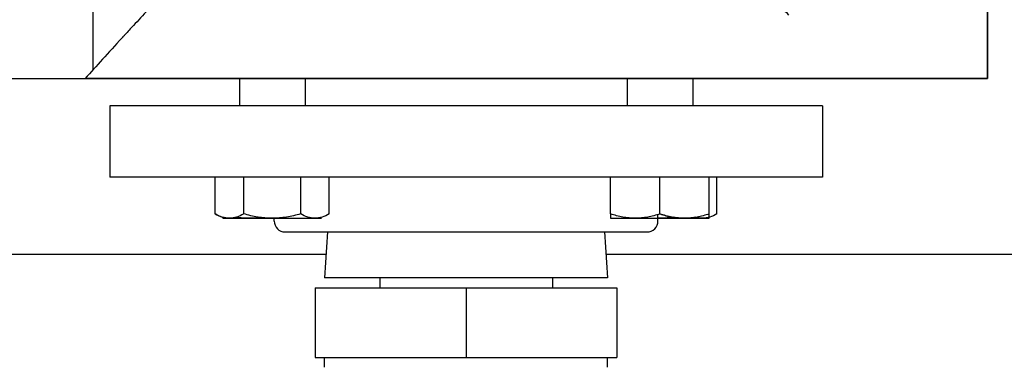
# Model space of a CAD drawing. Units: millimetres. Extents: x -2297 to 7446, y -1538 to 3614.
# Drawn here: x 576 to 756, y 2191 to 2254 of the extents above; entities that cross this region are included whole.
import ezdxf

# ---------------------------------------------------------------- set-up
doc = ezdxf.new("R2010")
doc.units = ezdxf.units.MM
doc.header["$LTSCALE"] = 100
doc.layers.add('0-50', color=7, linetype='Continuous')
doc.layers.add('Dimension', color=1, linetype='Continuous')
doc.styles.get("Standard").update_dxf_attribs({"font": 'ARIsoP1.shx'})
doc.dimstyles.new('0DP', dxfattribs={"dimscale": 20, "dimtxt": 2.5, "dimasz": 1.5, "dimexe": 1.5, "dimexo": 1, "dimgap": 1, "dimtad": 1, "dimdec": 0, "dimzin": 0, "dimdsep": 46, "dimtxsty": 'Standard', "dimcen": 0, "dimclrd": 256, "dimclre": 256, "dimclrt": 256, "dimadec": 0, "dimazin": 0, "dimtfac": 1, "dimtdec": 4, "dimtofl": 0, "dimtmove": 0, "dimatfit": 3, "dimfxl": 1, "dimtolj": 1, "dimtzin": 0, "dimlwd": -1, "dimlwe": -1, "dimarcsym": 0})

msp = doc.modelspace()

# ---------------------------------------------------------------- linework, layer by layer
at = {"layer": '0-50'}
for p, q in [((752.67, 2296.75), (752.67, 2242.75)), ((752.67, 2242.75), (752.67, 2294.75)), ((589.47, 2265.75), (589.47, 2244.28)), ((574.47, 2242.75), (588.11, 2242.75)), ((752.67, 2242.75), (588.11, 2242.75)), ((616.22, 2242.75), (616.22, 2237.75)), ((628.22, 2242.75), (628.22, 2237.75)), ((686.93, 2242.75), (686.93, 2237.75)), ((698.93, 2242.75), (698.93, 2237.75)), ((722.57, 2237.75), (592.57, 2237.75)), ((592.57, 2237.75), (592.57, 2224.75)), ((722.57, 2237.75), (722.57, 2224.75)), ((722.57, 2224.75), (592.57, 2224.75)), ((611.82, 2218.06), (611.82, 2224.75)), ((617.02, 2218.06), (617.02, 2224.75)), ((627.41, 2218.06), (627.41, 2224.75)), ((632.61, 2218.06), (632.61, 2224.75)), ((683.93, 2218.06), (683.93, 2224.75)), ((692.93, 2218.06), (692.93, 2224.75)), ((701.93, 2218.06), (701.93, 2224.75)), ((703.32, 2218.06), (703.32, 2224.75)), ((692.57, 2216.75), (692.57, 2217.94)), ((613.22, 2217.25), (631.22, 2217.25)), ((622.57, 2216.75), (622.57, 2217.26)), ((683.93, 2217.25), (701.93, 2217.25)), ((624.57, 2214.75), (690.57, 2214.75)), ((632.3, 2214.75), (631.77, 2206.35)), ((682.85, 2214.75), (683.37, 2206.35)), ((368.54, 2210.7), (632.04, 2210.7)), ((683.1, 2210.7), (932.84, 2210.7)), ((683.37, 2206.35), (631.77, 2206.35)), ((641.82, 2206.35), (641.82, 2204.55)), ((673.32, 2206.35), (673.32, 2204.55)), ((630.07, 2204.55), (657.57, 2204.55)), ((630.07, 2204.55), (630.07, 2191.85)), ((657.57, 2204.55), (685.07, 2204.55)), ((657.57, 2204.55), (657.57, 2191.85)), ((685.07, 2204.55), (685.07, 2191.85)), ((630.07, 2191.85), (657.57, 2191.85)), ((631.77, 2190.05), (631.77, 2191.85)), ((657.57, 2191.85), (685.07, 2191.85)), ((683.37, 2190.05), (683.37, 2191.85))]:
    msp.add_line(p, q, dxfattribs=at)
for centre, start, end in [((624.57, 2216.75), 180, 270), ((690.57, 2216.75), 270, 0)]:
    msp.add_arc(centre, 2, start, end, dxfattribs=at)
for points, knots in [([(716.47, 2254.32), (715.68, 2255.16), (714.8, 2256.09), (713.83, 2257.1), (713.67, 2257.27), (713.51, 2257.44), (713.34, 2257.62), (713.26, 2257.7), (713.18, 2257.79), (713.09, 2257.88), (713.05, 2257.92), (713.01, 2257.97), (712.96, 2258.01), (712.94, 2258.03), (712.92, 2258.05), (712.9, 2258.08), (712.88, 2258.1), (712.86, 2258.12), (712.84, 2258.13), (712.84, 2258.14), (712.84, 2258.14), (712.84, 2258.14), (712.22, 2258.79), (711.21, 2259.83), (709.79, 2261.27), (709.69, 2261.37), (709.59, 2261.48), (709.48, 2261.59), (709.43, 2261.64), (709.38, 2261.69), (709.32, 2261.75), (709.29, 2261.77), (709.27, 2261.8), (709.24, 2261.83), (709.22, 2261.85), (709.2, 2261.87), (709.18, 2261.89), (709.17, 2261.9), (709.16, 2261.91), (709.16, 2261.91), (707.98, 2263.1), (706.99, 2264.08), (706.19, 2264.87), (706.05, 2265.01), (705.92, 2265.13), (705.8, 2265.25), (705.74, 2265.31), (705.68, 2265.37), (705.62, 2265.43), (705.59, 2265.46), (705.56, 2265.49), (705.53, 2265.52), (705.52, 2265.53), (705.5, 2265.54), (705.49, 2265.56), (705.48, 2265.57), (705.46, 2265.58), (705.45, 2265.59), (705.44, 2265.61), (705.41, 2265.63), (705.39, 2265.66), (704.39, 2266.63), (703.45, 2267.53), (702.58, 2268.36), (702.43, 2268.5), (702.29, 2268.64), (702.14, 2268.77), (702.07, 2268.84), (702, 2268.91), (701.93, 2268.97), (701.89, 2269.01), (701.86, 2269.04), (701.82, 2269.07), (701.79, 2269.1), (701.76, 2269.13), (701.73, 2269.16), (701.72, 2269.17), (701.72, 2269.17), (701.72, 2269.17), (699.67, 2271.1), (697.74, 2272.83), (695.97, 2274.38), (695.67, 2274.64), (695.38, 2274.89), (695.09, 2275.14), (694.95, 2275.26), (694.81, 2275.38), (694.66, 2275.5), (694.59, 2275.56), (694.52, 2275.62), (694.45, 2275.68), (694.42, 2275.71), (694.38, 2275.74), (694.35, 2275.77), (694.32, 2275.8), (694.29, 2275.83), (694.26, 2275.85), (694.25, 2275.85), (694.25, 2275.86), (694.24, 2275.86), (692.19, 2277.6), (690.23, 2279.18), (688.38, 2280.58), (688.07, 2280.81), (687.77, 2281.04), (687.47, 2281.27), (687.32, 2281.38), (687.17, 2281.49), (687.02, 2281.6), (686.94, 2281.66), (686.87, 2281.71), (686.79, 2281.77), (686.76, 2281.79), (686.72, 2281.82), (686.68, 2281.85), (686.65, 2281.87), (686.62, 2281.89), (686.58, 2281.92), (686.58, 2281.92), (686.58, 2281.92), (686.57, 2281.93), (684.39, 2283.52), (682.27, 2284.93), (680.23, 2286.16), (679.89, 2286.37), (679.56, 2286.57), (679.22, 2286.76), (679.05, 2286.86), (678.88, 2286.96), (678.72, 2287.05), (678.63, 2287.1), (678.55, 2287.15), (678.47, 2287.19), (678.43, 2287.22), (678.39, 2287.24), (678.34, 2287.27), (678.31, 2287.28), (678.28, 2287.3), (678.25, 2287.32), (678.24, 2287.32), (678.23, 2287.33), (678.22, 2287.33), (677.47, 2287.76), (676.72, 2288.15), (675.99, 2288.53), (675.62, 2288.72), (675.26, 2288.9), (674.89, 2289.07), (674.71, 2289.16), (674.53, 2289.25), (674.35, 2289.33), (674.26, 2289.38), (674.17, 2289.42), (674.08, 2289.46), (674.03, 2289.48), (673.99, 2289.5), (673.94, 2289.52), (673.91, 2289.54), (673.88, 2289.55), (673.84, 2289.57), (673.83, 2289.57), (673.82, 2289.58), (673.81, 2289.58), (673.03, 2289.94), (672.25, 2290.27), (671.48, 2290.58), (671.09, 2290.73), (670.71, 2290.88), (670.32, 2291.02), (670.13, 2291.09), (669.94, 2291.16), (669.75, 2291.23), (669.66, 2291.26), (669.56, 2291.29), (669.47, 2291.33), (669.39, 2291.35), (669.32, 2291.38), (669.25, 2291.4), (669.23, 2291.41), (669.21, 2291.42), (669.18, 2291.42), (668.37, 2291.7), (667.56, 2291.94), (666.76, 2292.16), (666.35, 2292.27), (665.95, 2292.37), (665.55, 2292.46), (665.35, 2292.51), (665.15, 2292.56), (664.96, 2292.6), (664.86, 2292.62), (664.76, 2292.64), (664.66, 2292.66), (664.58, 2292.68), (664.51, 2292.69), (664.43, 2292.71), (664.41, 2292.71), (664.39, 2292.72), (664.36, 2292.72), (663.53, 2292.89), (662.7, 2293.03), (661.87, 2293.13), (661.46, 2293.19), (661.04, 2293.23), (660.63, 2293.27), (660.42, 2293.29), (660.22, 2293.31), (660.01, 2293.32), (659.91, 2293.33), (659.8, 2293.34), (659.7, 2293.34), (659.6, 2293.35), (659.5, 2293.35), (659.39, 2293.36), (658.56, 2293.41), (657.72, 2293.42), (656.89, 2293.4), (656.47, 2293.39), (656.05, 2293.38), (655.63, 2293.35), (655.32, 2293.34), (655.01, 2293.31), (654.69, 2293.29), (654.64, 2293.28), (654.59, 2293.28), (654.54, 2293.27), (654.49, 2293.27), (654.43, 2293.26), (654.38, 2293.26), (653.57, 2293.18), (652.76, 2293.07), (651.94, 2292.94), (651.54, 2292.87), (651.13, 2292.79), (650.72, 2292.71), (650.51, 2292.67), (650.31, 2292.63), (650.1, 2292.58), (650, 2292.56), (649.9, 2292.54), (649.8, 2292.51), (649.72, 2292.49), (649.64, 2292.48), (649.57, 2292.46), (649.54, 2292.45), (649.51, 2292.45), (649.49, 2292.44), (648.71, 2292.25), (647.92, 2292.04), (647.12, 2291.8), (646.73, 2291.68), (646.33, 2291.55), (645.93, 2291.41), (645.73, 2291.35), (645.53, 2291.28), (645.33, 2291.21), (645.23, 2291.17), (645.13, 2291.14), (645.03, 2291.1), (644.95, 2291.07), (644.88, 2291.04), (644.8, 2291.02), (644.78, 2291.01), (644.75, 2291), (644.73, 2290.99), (643.98, 2290.71), (643.22, 2290.41), (642.46, 2290.08), (642.08, 2289.92), (641.69, 2289.75), (641.31, 2289.57), (641.12, 2289.49), (640.92, 2289.4), (640.73, 2289.3), (640.63, 2289.26), (640.54, 2289.21), (640.44, 2289.17), (640.39, 2289.14), (640.34, 2289.12), (640.3, 2289.1), (640.26, 2289.08), (640.22, 2289.06), (640.19, 2289.04), (640.17, 2289.04), (640.16, 2289.03), (640.15, 2289.03), (638.12, 2288.04), (636.01, 2286.86), (633.82, 2285.49), (633.45, 2285.26), (633.09, 2285.03), (632.72, 2284.79), (632.54, 2284.67), (632.35, 2284.55), (632.17, 2284.43), (632.07, 2284.36), (631.98, 2284.3), (631.89, 2284.24), (631.84, 2284.21), (631.79, 2284.18), (631.75, 2284.15), (631.71, 2284.12), (631.67, 2284.09), (631.63, 2284.07), (631.62, 2284.06), (631.61, 2284.06), (631.61, 2284.05), (629.73, 2282.8), (627.77, 2281.37), (625.72, 2279.78), (625.38, 2279.52), (625.03, 2279.25), (624.69, 2278.97), (624.51, 2278.84), (624.34, 2278.7), (624.17, 2278.56), (624.08, 2278.49), (623.99, 2278.42), (623.9, 2278.35), (623.86, 2278.31), (623.82, 2278.28), (623.77, 2278.24), (623.74, 2278.21), (623.7, 2278.18), (623.66, 2278.15), (623.65, 2278.15), (623.65, 2278.14), (623.64, 2278.14), (621.97, 2276.79), (620.17, 2275.26), (618.24, 2273.56), (617.92, 2273.28), (617.6, 2272.99), (617.27, 2272.7), (617.1, 2272.55), (616.94, 2272.4), (616.77, 2272.25), (616.69, 2272.18), (616.61, 2272.1), (616.52, 2272.03), (616.48, 2271.99), (616.44, 2271.95), (616.4, 2271.92), (616.36, 2271.88), (616.33, 2271.85), (616.29, 2271.82), (616.29, 2271.81), (616.28, 2271.81), (616.27, 2271.8), (614.75, 2270.42), (613, 2268.79), (611.04, 2266.91), (610.71, 2266.59), (610.38, 2266.27), (610.05, 2265.94), (609.88, 2265.78), (609.71, 2265.61), (609.54, 2265.45), (609.45, 2265.36), (609.36, 2265.28), (609.28, 2265.19), (609.23, 2265.15), (609.19, 2265.11), (609.15, 2265.07), (609.11, 2265.03), (609.07, 2264.99), (609.02, 2264.95), (609.02, 2264.94), (609.02, 2264.94), (609.02, 2264.94), (608.42, 2264.35), (607.58, 2263.53), (606.53, 2262.47), (606.36, 2262.29), (606.17, 2262.11), (605.99, 2261.92), (605.89, 2261.83), (605.8, 2261.73), (605.7, 2261.63), (605.61, 2261.54), (605.51, 2261.44), (605.41, 2261.34), (604.2, 2260.12), (603.24, 2259.12), (602.5, 2258.35), (602.37, 2258.22), (602.26, 2258.1), (602.15, 2257.99), (602.09, 2257.93), (602.04, 2257.87), (601.98, 2257.82), (601.96, 2257.79), (601.93, 2257.76), (601.91, 2257.74), (601.89, 2257.72), (601.88, 2257.71), (601.87, 2257.7), (601.86, 2257.69), (601.85, 2257.67), (601.84, 2257.66), (601.83, 2257.66), (601.83, 2257.66), (601.83, 2257.66), (599.73, 2255.47), (597.91, 2253.52), (596.33, 2251.82), (596.06, 2251.53), (595.81, 2251.25), (595.56, 2250.98), (595.43, 2250.85), (595.31, 2250.71), (595.19, 2250.58), (595.12, 2250.51), (595.06, 2250.45), (595, 2250.38), (594.97, 2250.35), (594.94, 2250.32), (594.91, 2250.28), (594.89, 2250.26), (594.86, 2250.23), (594.84, 2250.2), (594.83, 2250.2), (594.83, 2250.19), (594.82, 2250.19), (592.32, 2247.46), (590.09, 2244.98), (588.11, 2242.75)], [0, 0, 0, 0, 0.023438, 0.023438, 0.023438, 0.027344, 0.027344, 0.027344, 0.029297, 0.029297, 0.029297, 0.030273, 0.030273, 0.030273, 0.030762, 0.030762, 0.030762, 0.031189, 0.031189, 0.031189, 0.03125, 0.03125, 0.03125, 0.058594, 0.058594, 0.058594, 0.060547, 0.060547, 0.060547, 0.061523, 0.061523, 0.061523, 0.062012, 0.062012, 0.062012, 0.062378, 0.062378, 0.062378, 0.0625, 0.0625, 0.0625, 0.085937, 0.085937, 0.085937, 0.089844, 0.089844, 0.089844, 0.091797, 0.091797, 0.091797, 0.092773, 0.092773, 0.092773, 0.093262, 0.093262, 0.093262, 0.093689, 0.093689, 0.093689, 0.094187, 0.094187, 0.094187, 0.117187, 0.117187, 0.117187, 0.121094, 0.121094, 0.121094, 0.123047, 0.123047, 0.123047, 0.124023, 0.124023, 0.124023, 0.124878, 0.124878, 0.124878, 0.125, 0.125, 0.125, 0.171875, 0.171875, 0.171875, 0.179687, 0.179687, 0.179687, 0.183594, 0.183594, 0.183594, 0.185547, 0.185547, 0.185547, 0.186523, 0.186523, 0.186523, 0.187378, 0.187378, 0.187378, 0.1875, 0.1875, 0.1875, 0.234375, 0.234375, 0.234375, 0.242187, 0.242187, 0.242187, 0.246094, 0.246094, 0.246094, 0.248047, 0.248047, 0.248047, 0.249023, 0.249023, 0.249023, 0.249878, 0.249878, 0.249878, 0.25, 0.25, 0.25, 0.296875, 0.296875, 0.296875, 0.304687, 0.304687, 0.304687, 0.308594, 0.308594, 0.308594, 0.310547, 0.310547, 0.310547, 0.311523, 0.311523, 0.311523, 0.312256, 0.312256, 0.312256, 0.3125, 0.3125, 0.3125, 0.328125, 0.328125, 0.328125, 0.335938, 0.335938, 0.335938, 0.339844, 0.339844, 0.339844, 0.341797, 0.341797, 0.341797, 0.342773, 0.342773, 0.342773, 0.343506, 0.343506, 0.343506, 0.34375, 0.34375, 0.34375, 0.359375, 0.359375, 0.359375, 0.367188, 0.367188, 0.367188, 0.371094, 0.371094, 0.371094, 0.373047, 0.373047, 0.373047, 0.374512, 0.374512, 0.374512, 0.375, 0.375, 0.375, 0.390625, 0.390625, 0.390625, 0.398438, 0.398438, 0.398438, 0.402344, 0.402344, 0.402344, 0.404297, 0.404297, 0.404297, 0.405762, 0.405762, 0.405762, 0.40625, 0.40625, 0.40625, 0.421875, 0.421875, 0.421875, 0.429688, 0.429688, 0.429688, 0.433594, 0.433594, 0.433594, 0.435547, 0.435547, 0.435547, 0.4375, 0.4375, 0.4375, 0.453125, 0.453125, 0.453125, 0.460938, 0.460938, 0.460938, 0.466797, 0.466797, 0.466797, 0.467773, 0.467773, 0.467773, 0.46875, 0.46875, 0.46875, 0.484375, 0.484375, 0.484375, 0.492188, 0.492188, 0.492188, 0.496094, 0.496094, 0.496094, 0.498047, 0.498047, 0.498047, 0.499512, 0.499512, 0.499512, 0.5, 0.5, 0.5, 0.515625, 0.515625, 0.515625, 0.523438, 0.523438, 0.523438, 0.527344, 0.527344, 0.527344, 0.529297, 0.529297, 0.529297, 0.530762, 0.530762, 0.530762, 0.53125, 0.53125, 0.53125, 0.546875, 0.546875, 0.546875, 0.554688, 0.554688, 0.554688, 0.558594, 0.558594, 0.558594, 0.560547, 0.560547, 0.560547, 0.561523, 0.561523, 0.561523, 0.562256, 0.562256, 0.562256, 0.5625, 0.5625, 0.5625, 0.609375, 0.609375, 0.609375, 0.617188, 0.617188, 0.617188, 0.621094, 0.621094, 0.621094, 0.623047, 0.623047, 0.623047, 0.624023, 0.624023, 0.624023, 0.624878, 0.624878, 0.624878, 0.625, 0.625, 0.625, 0.671875, 0.671875, 0.671875, 0.679688, 0.679688, 0.679688, 0.683594, 0.683594, 0.683594, 0.685547, 0.685547, 0.685547, 0.686523, 0.686523, 0.686523, 0.687378, 0.687378, 0.687378, 0.6875, 0.6875, 0.6875, 0.734375, 0.734375, 0.734375, 0.742188, 0.742188, 0.742188, 0.746094, 0.746094, 0.746094, 0.748047, 0.748047, 0.748047, 0.749023, 0.749023, 0.749023, 0.749878, 0.749878, 0.749878, 0.75, 0.75, 0.75, 0.796875, 0.796875, 0.796875, 0.804688, 0.804688, 0.804688, 0.808594, 0.808594, 0.808594, 0.810547, 0.810547, 0.810547, 0.811523, 0.811523, 0.811523, 0.812439, 0.812439, 0.812439, 0.8125, 0.8125, 0.8125, 0.835938, 0.835938, 0.835938, 0.839844, 0.839844, 0.839844, 0.841797, 0.841797, 0.841797, 0.84375, 0.84375, 0.84375, 0.867188, 0.867188, 0.867188, 0.871094, 0.871094, 0.871094, 0.873047, 0.873047, 0.873047, 0.874023, 0.874023, 0.874023, 0.874512, 0.874512, 0.874512, 0.874939, 0.874939, 0.874939, 0.875, 0.875, 0.875, 0.921875, 0.921875, 0.921875, 0.929688, 0.929688, 0.929688, 0.933594, 0.933594, 0.933594, 0.935547, 0.935547, 0.935547, 0.936523, 0.936523, 0.936523, 0.937378, 0.937378, 0.937378, 0.9375, 0.9375, 0.9375, 1, 1, 1, 1]), ([(588.11, 2242.75), (591.19, 2242.75), (594.5, 2242.75), (598.03, 2242.75), (598.05, 2242.75), (598.08, 2242.75), (598.11, 2242.75), (601.73, 2242.75), (605.54, 2242.75), (609.55, 2242.75), (609.61, 2242.75), (609.67, 2242.75), (609.74, 2242.75), (613.78, 2242.75), (617.96, 2242.75), (622.3, 2242.75), (622.44, 2242.75), (622.58, 2242.75), (622.72, 2242.75), (627.26, 2242.75), (631.92, 2242.75), (636.68, 2242.75), (641.29, 2242.75), (645.95, 2242.75), (650.67, 2242.75), (650.82, 2242.75), (650.97, 2242.75), (651.12, 2242.75), (655.86, 2242.75), (660.59, 2242.75), (665.33, 2242.75), (665.4, 2242.75), (665.48, 2242.75), (665.55, 2242.75), (670.21, 2242.75), (674.82, 2242.75), (679.37, 2242.75), (679.4, 2242.75), (679.44, 2242.75), (679.48, 2242.75), (683.91, 2242.75), (688.25, 2242.75), (692.48, 2242.75), (696.69, 2242.75), (700.76, 2242.75), (704.68, 2242.75), (704.71, 2242.75), (704.74, 2242.75), (704.78, 2242.75), (708.8, 2242.75), (712.64, 2242.75), (716.29, 2242.75), (716.35, 2242.75), (716.41, 2242.75), (716.46, 2242.75), (720.13, 2242.75), (723.57, 2242.75), (726.77, 2242.75), (726.88, 2242.75), (726.98, 2242.75), (727.08, 2242.75), (730.41, 2242.75), (733.45, 2242.75), (736.2, 2242.75), (738.86, 2242.75), (741.21, 2242.75), (743.26, 2242.75), (743.33, 2242.75), (743.39, 2242.75), (743.46, 2242.75), (745.5, 2242.75), (747.21, 2242.75), (748.58, 2242.75), (748.6, 2242.75), (748.63, 2242.75), (748.65, 2242.75), (749.99, 2242.75), (751, 2242.75), (751.68, 2242.75), (751.68, 2242.75), (751.69, 2242.75), (751.69, 2242.75), (752.34, 2242.75), (752.67, 2242.75), (752.67, 2242.75)], [0, 0, 0, 0, 0.062012, 0.062012, 0.062012, 0.0625, 0.0625, 0.0625, 0.124023, 0.124023, 0.124023, 0.125, 0.125, 0.125, 0.185547, 0.185547, 0.185547, 0.1875, 0.1875, 0.1875, 0.25, 0.25, 0.25, 0.310547, 0.310547, 0.310547, 0.3125, 0.3125, 0.3125, 0.374023, 0.374023, 0.374023, 0.375, 0.375, 0.375, 0.437012, 0.437012, 0.437012, 0.4375, 0.4375, 0.4375, 0.5, 0.5, 0.5, 0.562012, 0.562012, 0.562012, 0.5625, 0.5625, 0.5625, 0.624023, 0.624023, 0.624023, 0.625, 0.625, 0.625, 0.685547, 0.685547, 0.685547, 0.6875, 0.6875, 0.6875, 0.75, 0.75, 0.75, 0.810547, 0.810547, 0.810547, 0.8125, 0.8125, 0.8125, 0.874023, 0.874023, 0.874023, 0.875, 0.875, 0.875, 0.937012, 0.937012, 0.937012, 0.9375, 0.9375, 0.9375, 1, 1, 1, 1]), ([(617.02, 2218.06), (616.6, 2217.81), (616.17, 2217.61), (615.74, 2217.47), (615.3, 2217.33), (614.87, 2217.26), (614.43, 2217.25), (614.21, 2217.25), (613.98, 2217.27), (613.76, 2217.31), (613.54, 2217.35), (613.33, 2217.4), (613.11, 2217.47), (612.68, 2217.61), (612.25, 2217.81), (611.82, 2218.06)], [0.00000024, 0.00000024, 0.00000024, 0.00000024, 0.00262415, 0.00262415, 0.00262415, 0.00524806, 0.00524806, 0.00524806, 0.00656002, 0.00656002, 0.00656002, 0.00787198, 0.00787198, 0.00787198, 0.01049589, 0.01049589, 0.01049589, 0.01049589]), ([(611.82, 2218.06), (612.25, 2217.81), (612.67, 2217.61), (613.11, 2217.47), (613.54, 2217.33), (613.97, 2217.26), (614.42, 2217.25), (614.42, 2217.25), (614.42, 2217.25), (614.42, 2217.25)], [0.000000238, 0.000000238, 0.000000238, 0.000000238, 0.002624151, 0.002624151, 0.002624151, 0.005248065, 0.005248065, 0.005248065, 0.005257894, 0.005257894, 0.005257894, 0.005257894]), ([(627.41, 2218.06), (626.56, 2217.81), (625.7, 2217.61), (624.83, 2217.47), (623.97, 2217.33), (623.09, 2217.25), (622.21, 2217.25), (621.77, 2217.25), (621.33, 2217.27), (620.89, 2217.31), (620.45, 2217.35), (620.01, 2217.4), (619.58, 2217.47), (618.71, 2217.61), (617.86, 2217.82), (617.02, 2218.06)], [0.00972924, 0.00972924, 0.00972924, 0.00972924, 0.01236082, 0.01236082, 0.01236082, 0.0149924, 0.0149924, 0.0149924, 0.01630819, 0.01630819, 0.01630819, 0.01762399, 0.01762399, 0.01762399, 0.02025557, 0.02025557, 0.02025557, 0.02025557]), ([(632.61, 2218.06), (632.18, 2217.81), (631.76, 2217.61), (631.32, 2217.47), (630.89, 2217.33), (630.46, 2217.26), (630.01, 2217.25), (629.79, 2217.25), (629.57, 2217.27), (629.35, 2217.31), (629.13, 2217.35), (628.91, 2217.4), (628.7, 2217.47), (628.26, 2217.61), (627.84, 2217.81), (627.41, 2218.06)], [0.00000024, 0.00000024, 0.00000024, 0.00000024, 0.00262415, 0.00262415, 0.00262415, 0.00524806, 0.00524806, 0.00524806, 0.00656002, 0.00656002, 0.00656002, 0.00787198, 0.00787198, 0.00787198, 0.01049589, 0.01049589, 0.01049589, 0.01049589]), ([(692.93, 2218.06), (692.19, 2217.81), (691.45, 2217.61), (690.7, 2217.47), (689.96, 2217.33), (689.2, 2217.26), (688.43, 2217.25), (688.05, 2217.25), (687.67, 2217.27), (687.29, 2217.31), (686.91, 2217.35), (686.53, 2217.4), (686.15, 2217.47), (685.4, 2217.61), (684.66, 2217.81), (683.93, 2218.06)], [0.00000024, 0.00000024, 0.00000024, 0.00000024, 0.00262415, 0.00262415, 0.00262415, 0.00524806, 0.00524806, 0.00524806, 0.00656002, 0.00656002, 0.00656002, 0.00787198, 0.00787198, 0.00787198, 0.01049589, 0.01049589, 0.01049589, 0.01049589]), ([(683.93, 2218.06), (683.93, 2217.82), (683.93, 2217.61), (683.93, 2217.47), (683.93, 2217.4), (683.93, 2217.35), (683.93, 2217.31), (683.93, 2217.27), (683.93, 2217.25), (683.93, 2217.25), (683.93, 2217.25), (683.93, 2217.25), (683.93, 2217.25)], [0.027957921, 0.027957921, 0.027957921, 0.027957921, 0.030588033, 0.030588033, 0.030588033, 0.031903089, 0.031903089, 0.031903089, 0.033218145, 0.033218145, 0.033218145, 0.033220249, 0.033220249, 0.033220249, 0.033220249]), ([(692.93, 2218.06), (693.66, 2217.81), (694.4, 2217.61), (695.15, 2217.47), (695.9, 2217.33), (696.65, 2217.26), (697.42, 2217.25), (697.42, 2217.25), (697.42, 2217.25), (697.43, 2217.25)], [0.000000238, 0.000000238, 0.000000238, 0.000000238, 0.002624151, 0.002624151, 0.002624151, 0.005248065, 0.005248065, 0.005248065, 0.005257894, 0.005257894, 0.005257894, 0.005257894]), ([(701.93, 2218.06), (701.19, 2217.81), (700.45, 2217.61), (699.7, 2217.47), (698.96, 2217.33), (698.2, 2217.26), (697.43, 2217.25), (697.05, 2217.25), (696.67, 2217.27), (696.29, 2217.31), (695.91, 2217.35), (695.53, 2217.4), (695.15, 2217.47), (694.4, 2217.61), (693.66, 2217.81), (692.93, 2218.06)], [0.00000024, 0.00000024, 0.00000024, 0.00000024, 0.00262415, 0.00262415, 0.00262415, 0.00524806, 0.00524806, 0.00524806, 0.00656002, 0.00656002, 0.00656002, 0.00787198, 0.00787198, 0.00787198, 0.01049589, 0.01049589, 0.01049589, 0.01049589]), ([(703.32, 2218.06), (702.89, 2217.81), (702.47, 2217.61), (702.04, 2217.47), (701.6, 2217.33), (701.17, 2217.26), (700.73, 2217.25), (700.5, 2217.25), (700.28, 2217.27), (700.06, 2217.31), (699.88, 2217.34), (699.7, 2217.38), (699.51, 2217.44)], [0.000000238, 0.000000238, 0.000000238, 0.000000238, 0.002624151, 0.002624151, 0.002624151, 0.005248065, 0.005248065, 0.005248065, 0.006560021, 0.006560021, 0.006560021, 0.007658685, 0.007658685, 0.007658685, 0.007658685]), ([(701.93, 2217.25), (701.93, 2217.25), (701.93, 2217.25), (701.93, 2217.25), (701.93, 2217.25), (701.93, 2217.27), (701.93, 2217.31), (701.93, 2217.35), (701.93, 2217.4), (701.93, 2217.47), (701.93, 2217.61), (701.93, 2217.82), (701.93, 2218.06)], [0.014990297, 0.014990297, 0.014990297, 0.014990297, 0.014992402, 0.014992402, 0.014992402, 0.016308194, 0.016308194, 0.016308194, 0.017623985, 0.017623985, 0.017623985, 0.020255569, 0.020255569, 0.020255569, 0.020255569]), ([(617.72, 2217.25), (617.33, 2217.25), (616.95, 2217.27), (616.57, 2217.31), (616.25, 2217.34), (615.94, 2217.38), (615.63, 2217.44)], [0.005257893, 0.005257893, 0.005257893, 0.005257893, 0.006567393, 0.006567393, 0.006567393, 0.007658691, 0.007658691, 0.007658691, 0.007658691]), ([(695.34, 2217.44), (694.98, 2217.38), (694.62, 2217.34), (694.25, 2217.31), (693.81, 2217.27), (693.37, 2217.25), (692.93, 2217.25), (692.81, 2217.25), (692.69, 2217.26), (692.57, 2217.26)], [0.030817684, 0.030817684, 0.030817684, 0.030817684, 0.031903089, 0.031903089, 0.031903089, 0.033218145, 0.033218145, 0.033218145, 0.033574739, 0.033574739, 0.033574739, 0.033574739]), ([(699.51, 2217.44), (699.91, 2217.32), (700.31, 2217.26), (700.72, 2217.25), (700.72, 2217.25), (700.72, 2217.25), (700.72, 2217.25)], [0.002844853, 0.002844853, 0.002844853, 0.002844853, 0.005248065, 0.005248065, 0.005248065, 0.005257893, 0.005257893, 0.005257893, 0.005257893])]:
    msp.add_open_spline(points, degree=3, knots=knots, dxfattribs=at)
msp.add_rational_spline([(613.22, 2217.44), (613.22, 2217.25), (613.22, 2217.25)], [1.78640371329, 1.81791288135, 1.81791288135], degree=2, dxfattribs=at)
msp.add_open_spline([(619.8, 2217.44), (619.11, 2217.32), (618.42, 2217.25), (617.72, 2217.25)], degree=3, dxfattribs=at)

# ---------------------------------------------------------------- leaders
at = {"layer": 'Dimension', "annotation_type": 0, "has_hookline": 1, "hookline_direction": 1, "text_width": 445}
msp.add_leader([(952.39, 2320.02), (707.76, 1782.94), (677.76, 1782.94)], dimstyle='0DP', override={"dimtad": 0}, dxfattribs=at)

doc.saveas('drawing.dxf')
